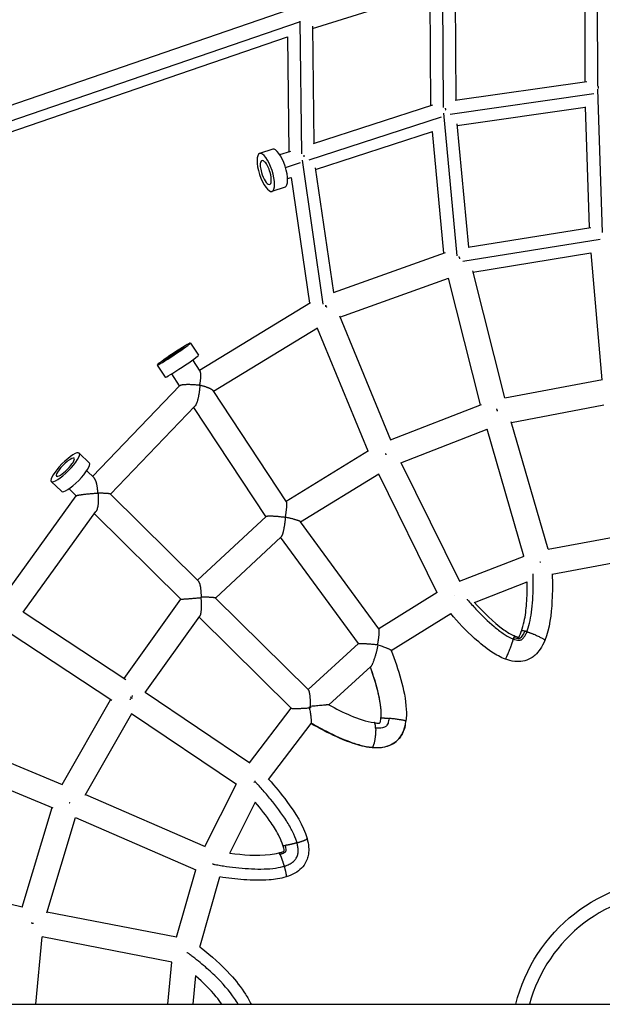
# Model space of a CAD drawing. Units: millimetres. Extents: x -5659 to 8475, y -6662 to 7930.
# Drawn here: x -1960 to -1521, y 30 to 773 of the extents above; entities that cross this region are included whole.
import ezdxf

# ---------------------------------------------------------------- set-up
doc = ezdxf.new("R2010")
doc.units = ezdxf.units.MM
doc.header["$LTSCALE"] = 20
doc.layers.add('2d', color=230, linetype='Continuous')

msp = doc.modelspace()

# ---------------------------------------------------------------- linework, layer by layer
at = {"layer": '2d'}
for p, q in [((-1524.4, 826.46), (-1524.19, 722.67)), ((-1533.88, 812.65), (-1533.71, 725.76)), ((-1640.19, 706.47), (-1640.93, 808.84)), ((-1630.76, 711.99), (-1631.4, 799.92)), ((-1739.04, 766.02), (-1650.36, 793.76)), ((-1649.73, 707.94), (-1650.36, 793.99)), ((-2130.55, 651.9), (-1755.74, 780.58)), ((-2119.31, 643.86), (-1748.86, 771.04)), ((-1748.55, 771.48), (-1747.32, 671.54)), ((-1739.06, 767.66), (-1737.97, 679.24)), ((-2119.99, 635.43), (-1757.84, 759.77)), ((-1757.96, 759.73), (-1756.9, 673.08)), ((-1631.43, 711.9), (-1532.22, 725.97)), ((-1524.16, 720.26), (-1520.6, 612.22)), ((-1635.26, 701.52), (-1526.99, 716.88)), ((-1738.18, 679.17), (-1648.2, 708.44)), ((-1629.87, 692.93), (-1533.34, 706.62)), ((-1533.35, 706.99), (-1530.35, 615.81)), ((-1741.63, 666.99), (-1641.71, 699.5)), ((-1629.87, 594.68), (-1639.95, 702.19)), ((-1621.26, 601.09), (-1629.99, 694.19)), ((-1736.76, 659.65), (-1648.53, 688.35)), ((-1639.92, 596.55), (-1648.53, 688.38)), ((-1769.01, 674.92), (-1778.88, 671.71)), ((-1763.67, 670.88), (-1755.41, 673.57)), ((-1759.36, 661.22), (-1748.12, 664.88)), ((-1746.94, 666.78), (-1731.19, 558.21)), ((-1736.96, 661.01), (-1723.29, 566.81)), ((-1757.79, 652.81), (-1755.09, 653.69)), ((-1755.09, 653.69), (-1741.33, 558.81)), ((-1759.73, 646.4), (-1769.6, 643.18)), ((-1621.56, 601.04), (-1529.22, 616)), ((-1625.59, 590.51), (-1522.19, 607.26)), ((-1723.3, 566.8), (-1638.73, 596.97)), ((-1618.03, 582.36), (-1529.18, 596.76)), ((-1529.18, 596.86), (-1521.01, 501.15)), ((-1594.07, 487.38), (-1618.24, 583.19)), ((-1718.44, 548.37), (-1636.41, 577.63)), ((-1612.36, 482.2), (-1636.43, 577.62)), ((-1824.21, 508.32), (-1740.46, 559.34)), ((-1718.78, 549.2), (-1680.18, 455.81)), ((-1813.73, 492.45), (-1735.22, 540.28)), ((-1735.57, 540.07), (-1697.29, 447.47)), ((-1831.1, 528.71), (-1825.04, 519.54)), ((-1823.8, 507.69), (-1829.35, 516.08)), ((-1856.13, 512.17), (-1850.07, 503.01)), ((-1839.21, 496.54), (-1845.2, 505.61)), ((-1594.13, 487.37), (-1520.36, 501.27)), ((-1904.84, 428.2), (-1838.98, 496.77)), ((-1758.69, 409.15), (-1814.04, 492.91)), ((-1891.33, 414.84), (-1827.63, 481.16)), ((-1774.11, 398.02), (-1828.47, 480.29)), ((-1680.19, 455.85), (-1611.68, 482.47)), ((-1589.07, 468.99), (-1519.29, 482.14)), ((-1561.45, 373.28), (-1589.16, 469.29)), ((-1672.31, 438.53), (-1607.28, 463.79)), ((-1579.72, 368.06), (-1607.34, 463.77)), ((-1907.25, 438.32), (-1914.86, 445.84)), ((-1758.91, 409.47), (-1696.87, 447.73)), ((-1672.46, 438.83), (-1628.16, 349.18)), ((-1909.18, 432.49), (-1903.72, 427.09)), ((-1928.35, 416.99), (-1935.95, 424.51)), ((-1748.01, 393.87), (-1689.06, 430.22)), ((-1689.32, 430.06), (-1645.19, 340.74)), ((-1922.54, 418.98), (-1917.13, 413.63)), ((-1972.86, 336.41), (-1917.1, 413.67)), ((-1891.39, 414.9), (-1824.98, 349.23)), ((-1957.07, 325.82), (-1902.29, 401.73)), ((-1903.46, 400.11), (-1838.26, 335.64)), ((-1825.63, 349.88), (-1774.01, 398.1)), ((-1688.95, 313.37), (-1748.12, 394.03)), ((-1812.11, 336.51), (-1762.68, 382.69)), ((-1704.26, 302.12), (-1763.09, 382.31)), ((-1561.46, 373.28), (-1509.62, 383.03)), ((-1628.19, 349.22), (-1579.49, 368.15)), ((-1558.29, 354.55), (-1505.88, 364.4)), ((-1616.94, 333.21), (-1577.16, 348.67)), ((-1881.01, 275.82), (-1838.26, 335.64)), ((-1812.14, 336.54), (-1742.02, 267.2)), ((-1689.08, 313.55), (-1645.06, 340.82)), ((-1879.7, 274.95), (-1957.06, 325.84)), ((-1865.22, 265.23), (-1824.08, 322.81)), ((-1824.57, 322.11), (-1755.16, 253.48)), ((-1679.75, 296.98), (-1634.79, 324.84)), ((-1890.33, 259.21), (-1967.83, 310.18)), ((-1742.33, 267.5), (-1704.23, 302.15)), ((-1726.68, 256.05), (-1695.02, 284.84)), ((-1786.21, 211.88), (-1865.2, 265.27)), ((-1927.69, 195.93), (-1891.27, 259.82)), ((-1786.59, 212.14), (-1755.2, 253.52)), ((-1910.42, 187.86), (-1875.33, 249.42)), ((-1796.38, 195.82), (-1875.42, 249.25)), ((-1772.11, 199.8), (-1740.12, 241.96)), ((-2018.06, 233.43), (-1927.66, 195.92)), ((-2026.41, 216.33), (-1934.81, 178.31)), ((-1820.12, 149.26), (-1796.69, 196.03)), ((-1910.1, 188.43), (-1819.96, 149.19)), ((-1957.93, 103.52), (-1935.18, 178.46)), ((-1801.46, 144.09), (-1782.1, 182.73)), ((-1939.39, 99.19), (-1917.58, 171.03)), ((-1917.6, 170.97), (-1826.87, 131.48)), ((-1957.93, 103.52), (-2055.39, 126.42)), ((-1841.66, 80.71), (-1827.09, 131.57)), ((-1824.01, 73.33), (-1808.86, 126.2)), ((-1841.61, 80.7), (-1939.28, 99.56)), ((-1947.7, 30.15), (-1942.94, 81.04)), ((-1845.08, 62.02), (-1942.95, 80.92)), ((-1848.16, 30.15), (-1845.18, 62.04)), ((-1829.07, 30.15), (-1827.05, 51.81)), ((-2764.5, 30.15), (-391.23, 30.15))]:
    msp.add_line(p, q, dxfattribs=at)
at = {"layer": '2d', "extrusion": (0, 0, -1)}
msp.add_arc((1464.5, 0), 125, 13.95738, 166.04262, dxfattribs=at)
at = {"layer": '2d'}
msp.add_arc((-1464.5, 0), 115, 15.19909, 164.80091, dxfattribs=at)
for centre, major_axis, ratio, start_param, end_param in [((-1764.37, 660.66), (-4.64, 14.26), 0.329692, 3.141593, 6.283185), ((-1774.24, 657.45), (-2.94, 9.03), 0.329692, 4.605547, 7.74714), ((-1774.24, 657.45), (-2.94, 9.03), 0.329692, 1.463955, 4.605547), ((-1837.56, 511.27), (12.51, 8.27), 0.04409, 3.141593, 6.283185), ((-1925.4, 435.17), (6.68, 6.76), 0.234935, 0, 3.141593), ((-1925.4, 435.17), (6.68, 6.76), 0.234935, 3.141593, 6.283185), ((-1917.8, 427.66), (10.55, 10.67), 0.234935, 3.141593, 6.283185)]:
    msp.add_ellipse(centre, major_axis=major_axis, ratio=ratio, start_param=start_param, end_param=end_param, dxfattribs=at)
at = {"layer": '2d', "extrusion": (0, 0, -1)}
for centre, major_axis, ratio in [((-1774.24, 657.45), (-4.64, 14.26), 0.329692), ((-1843.61, 520.44), (12.51, 8.27), 0.04409), ((-1925.4, 435.17), (10.55, 10.67), 0.234935)]:
    msp.add_ellipse(centre, major_axis=major_axis, ratio=ratio, dxfattribs=at)
for start_param, end_param in [(3.141593, 6.283185), (0, 3.141593)]:
    msp.add_ellipse((-1843.61, 520.44), major_axis=(7.93, 5.24), ratio=0.04409, start_param=start_param, end_param=end_param, dxfattribs=at)
at = {"layer": '2d'}
for points, weights in [([(-1523.81, 722.4), (-1523.75, 721.9), (-1523.69, 721.38), (-1523.64, 720.85)], [0.662399264593, 0.686159319067, 0.712577299817, 0.741653206845]), ([(-1639.07, 705.82), (-1639, 705.61), (-1638.92, 705.4), (-1638.85, 705.2)], [0.671477255257, 0.68129328626, 0.691555295661, 0.702263283461]), ([(-1638.79, 705.15), (-1638.82, 705.15), (-1638.85, 705.15), (-1638.88, 705.15)], [0.872703074583, 0.875295595866, 0.877901686759, 0.880521347262]), ([(-1638.82, 705.11), (-1638.73, 704.84), (-1638.64, 704.57), (-1638.55, 704.29)], [0.706756050405, 0.721176506109, 0.736387373226, 0.752388651756]), ([(-1746.04, 670.04), (-1745.67, 670.05), (-1745.3, 670.04), (-1744.92, 670.03)], [0.88334718463, 0.853989592958, 0.826329738602, 0.800367621562]), ([(-1628.7, 594.03), (-1628.63, 593.83), (-1628.56, 593.63), (-1628.49, 593.43)], [0.874339869185, 0.878395595876, 0.882825218471, 0.887628736971]), ([(-1628.26, 593.26), (-1628.38, 593.25), (-1628.5, 593.24), (-1628.63, 593.22)], [0.947624229227, 0.951391310216, 0.95529194169, 0.959326123651]), ([(-1628.38, 593.09), (-1628.29, 592.82), (-1628.2, 592.54), (-1628.12, 592.27)], [0.896173043343, 0.903371398125, 0.911278553553, 0.919894509628]), ([(-1729.28, 557.38), (-1729.24, 557.31), (-1729.2, 557.23), (-1729.15, 557.16)], [0.524869988768, 0.524261883621, 0.523688489697, 0.523149806996]), ([(-1729.4, 556.63), (-1729.12, 556.69), (-1728.84, 556.74), (-1728.57, 556.79)], [0.946154373829, 0.937726040781, 0.930012330588, 0.92301324325]), ([(-1728.73, 556.39), (-1728.66, 556.24), (-1728.58, 556.09), (-1728.5, 555.94)], [0.518964614004, 0.518382078913, 0.517921631003, 0.517583270274]), ([(-1824, 497.07), (-1823.01, 502.39), (-1822.94, 506.39), (-1823.8, 507.69)], [1, 0.884420637067, 0.884420637067, 1]), ([(-1838.98, 496.77), (-1837.87, 497.93), (-1831.44, 498.06), (-1824, 497.07)], [1, 0.776589858077, 0.776589858077, 1]), ([(-1823.93, 496.99), (-1824.43, 489.28), (-1825.91, 482.95), (-1827.63, 481.16)], [1, 0.833742718986, 0.833742718986, 1]), ([(-1824, 497.07), (-1823.97, 497.04), (-1823.95, 497.02), (-1823.93, 496.99)], [1, 0.999989790892, 0.999989790892, 1]), ([(-1814.04, 492.91), (-1814.78, 494.04), (-1818.51, 495.58), (-1823.93, 496.99)], [1, 0.884567303276, 0.884567303276, 1]), ([(-1599.74, 478.44), (-1599.92, 478.4), (-1600.1, 478.36), (-1600.28, 478.31)], [0.506329634216, 0.505347386237, 0.504514437694, 0.503830788585]), ([(-1600.23, 479.1), (-1600.19, 478.96), (-1600.14, 478.81), (-1600.09, 478.67)], [0.515950075109, 0.514906495845, 0.513964050987, 0.513122740534]), ([(-1599.92, 478.14), (-1599.86, 477.93), (-1599.79, 477.71), (-1599.73, 477.49)], [0.510489037907, 0.50962096896, 0.508968998621, 0.508533126889]), ([(-1683.93, 445.6), (-1683.91, 445.55), (-1683.88, 445.5), (-1683.85, 445.45)], [0.512375049376, 0.512195746034, 0.512030420995, 0.51187907426]), ([(-1683.97, 445.07), (-1683.81, 445.14), (-1683.64, 445.21), (-1683.48, 445.28)], [0.506498280386, 0.507496708148, 0.508638728285, 0.509924340797]), ([(-1683.6, 444.96), (-1683.55, 444.87), (-1683.51, 444.77), (-1683.46, 444.68)], [0.510856430439, 0.510743899675, 0.510677392471, 0.510656908828]), ([(-1900.84, 415.71), (-1901.04, 421.22), (-1902.13, 425.51), (-1903.72, 427.09)], [1, 0.883213707906, 0.883213707906, 1]), ([(-1917.1, 413.67), (-1916.69, 414.25), (-1909.34, 415.17), (-1900.84, 415.71)], [1, 0.738137126983, 0.738137126983, 1]), ([(-1900.71, 415.57), (-1900.1, 409.24), (-1900.71, 403.92), (-1902.29, 401.73)], [1, 0.867257905825, 0.867257905825, 1]), ([(-1900.84, 415.71), (-1900.8, 415.66), (-1900.75, 415.61), (-1900.71, 415.57)], [1, 0.999963128264, 0.999963128264, 1]), ([(-1891.39, 414.9), (-1891.77, 415.27), (-1895.28, 415.53), (-1900.71, 415.57)], [1, 0.883191306954, 0.883191306954, 1]), ([(-1759.55, 397.53), (-1758.32, 403.58), (-1757.99, 408.08), (-1758.69, 409.15)], [1, 0.860405368144, 0.860405368144, 1]), ([(-1774.01, 398.1), (-1773.3, 398.78), (-1767.17, 398.52), (-1759.59, 397.5)], [1, 0.784762309056, 0.784762309056, 1]), ([(-1759.51, 397.41), (-1760.14, 389.81), (-1761.41, 383.87), (-1762.68, 382.69)], [1, 0.826771483403, 0.826771483403, 1]), ([(-1759.6, 397.42), (-1759.56, 397.45), (-1759.52, 397.48), (-1759.48, 397.51)], [1, 0.999975836973, 0.999975836973, 1]), ([(-1759.59, 397.5), (-1759.6, 397.47), (-1759.6, 397.44), (-1759.6, 397.42)], [1, 0.99999740205, 0.99999740205, 1]), ([(-1759.6, 397.42), (-1759.57, 397.41), (-1759.54, 397.41), (-1759.51, 397.41)], [1, 0.999995704484, 0.999995704484, 1]), ([(-1759.59, 397.5), (-1759.59, 397.51), (-1759.59, 397.52), (-1759.59, 397.54)], [1, 0.999999408531, 0.999999408531, 1]), ([(-1759.59, 397.54), (-1759.58, 397.53), (-1759.56, 397.53), (-1759.55, 397.53)], [1, 0.99999926094, 0.99999926094, 1]), ([(-1759.59, 397.54), (-1759.58, 397.52), (-1759.57, 397.51), (-1759.56, 397.49)], [1, 0.999997347156, 0.999997347156, 1]), ([(-1759.56, 397.49), (-1759.57, 397.49), (-1759.58, 397.5), (-1759.59, 397.5)], [1, 0.99999926094, 0.99999926094, 1]), ([(-1759.55, 397.53), (-1759.55, 397.52), (-1759.56, 397.5), (-1759.56, 397.49)], [1, 0.999999408531, 0.999999408531, 1]), ([(-1759.48, 397.51), (-1759.5, 397.51), (-1759.53, 397.52), (-1759.55, 397.53)], [1, 0.999997194267, 0.999997194267, 1]), ([(-1759.51, 397.43), (-1759.5, 397.43), (-1759.5, 397.43), (-1759.49, 397.43)], [1, 0.999999786413, 0.999999786413, 1]), ([(-1759.51, 397.43), (-1759.51, 397.42), (-1759.5, 397.41), (-1759.49, 397.41)], [1, 0.999999148542, 0.999999148542, 1]), ([(-1759.51, 397.41), (-1759.51, 397.41), (-1759.51, 397.42), (-1759.51, 397.43)], [1, 0.999999787857, 0.999999787857, 1]), ([(-1759.49, 397.41), (-1759.5, 397.41), (-1759.51, 397.41), (-1759.51, 397.41)], [1, 0.999999786413, 0.999999786413, 1]), ([(-1759.49, 397.43), (-1759.49, 397.45), (-1759.48, 397.48), (-1759.48, 397.51)], [1, 0.999996312466, 0.999996312466, 1]), ([(-1748.12, 394.03), (-1748.66, 394.76), (-1753.07, 396.08), (-1759.49, 397.43)], [1, 0.859662592826, 0.859662592826, 1]), ([(-1759.49, 397.43), (-1759.49, 397.42), (-1759.49, 397.41), (-1759.49, 397.41)], [1, 0.999999787857, 0.999999787857, 1]), ([(-1567.54, 363.82), (-1567.48, 363.62), (-1567.41, 363.41), (-1567.35, 363.2)], [0.507156039033, 0.506411209853, 0.505861845941, 0.505507947295]), ([(-1822.79, 337.27), (-1822.78, 343.27), (-1823.62, 347.89), (-1824.98, 349.23)], [1, 0.863818000346, 0.863818000346, 1]), ([(-1838.26, 335.64), (-1838.19, 335.58), (-1831.53, 336.1), (-1823.19, 336.83)], [1, 0.753858956337, 0.753858956337, 1]), ([(-1823.19, 336.83), (-1822.6, 329.86), (-1822.95, 324.38), (-1824.08, 322.81)], [1, 0.853424207357, 0.853424207357, 1]), ([(-1822.79, 337.27), (-1822.92, 337.12), (-1823.06, 336.98), (-1823.19, 336.83)], [1, 0.999659132131, 0.999659132131, 1]), ([(-1812.14, 336.54), (-1812.44, 336.84), (-1816.55, 337.12), (-1822.79, 337.27)], [1, 0.863818000346, 0.863818000346, 1]), ([(-1689.88, 301.35), (-1688.69, 307.76), (-1688.32, 312.51), (-1688.95, 313.37)], [1, 0.843703683423, 0.843703683423, 1]), ([(-1593.59, 290.4), (-1592.97, 290.16), (-1589.27, 299.86), (-1587.51, 305.57)], [0.590283457985, 0.388450599211, 0.525022779882, 1]), ([(-1587.51, 305.57), (-1587.36, 306.04), (-1587.24, 306.48), (-1587.14, 306.86)], [1, 0.92995865408, 0.867275993367, 0.811952017861]), ([(-1577.37, 311.09), (-1577.94, 311.25), (-1578.49, 311.4), (-1578.99, 311.52)], [1, 0.92995865408, 0.867275993367, 0.811952017861]), ([(-1577.37, 311.09), (-1571.52, 309.35), (-1563.44, 305.74), (-1563.99, 304.39)], [1, 0.562225222715, 0.411920578871, 0.549086068466]), ([(-1704.23, 302.15), (-1703.82, 302.53), (-1697.73, 302.19), (-1689.88, 301.35)], [1, 0.785758071762, 0.785758071762, 1]), ([(-1689.88, 301.35), (-1689.85, 301.31), (-1689.82, 301.27), (-1689.8, 301.23)], [1, 0.999979035002, 0.999979035002, 1]), ([(-1689.8, 301.23), (-1689.8, 301.22), (-1689.8, 301.22), (-1689.8, 301.22)], [1, 0.999999944095, 0.999999944095, 1]), ([(-1689.78, 301.22), (-1689.79, 301.23), (-1689.79, 301.23), (-1689.8, 301.23)], [1, 0.999999913543, 0.999999913543, 1]), ([(-1689.78, 301.21), (-1689.75, 301.16), (-1689.71, 301.11), (-1689.67, 301.06)], [1, 0.999966816941, 0.999966816941, 1]), ([(-1876.59, 259.9), (-1876.4, 260.15), (-1876.22, 260.41), (-1876.04, 260.67)], [0.503659684261, 0.502455990809, 0.501677897748, 0.501325405076]), ([(-1876.31, 261.94), (-1875.82, 261.61), (-1875.34, 261.3), (-1874.89, 260.99)], [0.50970477687, 0.513971572761, 0.519857916321, 0.527363807552]), ([(-1875.06, 262.19), (-1874.91, 262.45), (-1874.76, 262.71), (-1874.62, 262.97)], [0.50389290379, 0.505097940654, 0.506693827178, 0.508680563361]), ([(-1740.53, 254.76), (-1740.42, 261.3), (-1741.01, 266.2), (-1742.02, 267.2)], [1, 0.845279694689, 0.845279694689, 1]), ([(-1755.16, 253.48), (-1754.71, 253.02), (-1748.91, 253.12), (-1741.34, 253.71)], [1, 0.795159974906, 0.795159974906, 1]), ([(-1741.34, 253.71), (-1741.36, 253.99), (-1741.38, 254.28), (-1741.4, 254.57)], [1, 0.999695752908, 0.999695752908, 1]), ([(-1741.4, 254.57), (-1741.16, 254.56), (-1740.92, 254.56), (-1740.68, 254.55)], [1, 0.999771828184, 0.999771828184, 1]), ([(-1741.4, 254.57), (-1741.14, 254.33), (-1740.88, 254.08), (-1740.62, 253.84)], [1, 0.998936342095, 0.998936342095, 1]), ([(-1687.42, 245.97), (-1687.37, 246.18), (-1685.51, 246.17), (-1681.32, 245.76)], [1, 0.73002719192, 0.569382359494, 0.518065502722]), ([(-1687.42, 245.96), (-1687.42, 245.97), (-1687.42, 245.97), (-1687.42, 245.97)], [0.9896615197, 0.993089679186, 0.996535839286, 1]), ([(-1668.56, 243.68), (-1668.51, 244.05), (-1673.47, 244.99), (-1681.32, 245.76)], [0.992730288996, 0.601345203663, 0.443123608239, 0.518065502722]), ([(-1691.43, 238.48), (-1691.14, 231.48), (-1692.6, 225.3), (-1693.93, 223.93)], [0.518065502722, 0.442661308987, 0.603306141413, 1]), ([(-1691.43, 238.48), (-1691.54, 241.26), (-1691.99, 242.55), (-1692.55, 242.6)], [0.518065502722, 0.555614557191, 0.65169774907, 0.806315078359]), ([(-1668.56, 243.68), (-1668.56, 243.68), (-1668.56, 243.68), (-1668.56, 243.68)], [1, 0.997567890262, 0.995144653261, 0.992730288996]), ([(-1693.93, 223.93), (-1694.09, 223.76), (-1694.25, 223.68), (-1694.4, 223.69)], [1, 0.927572239636, 0.863013149979, 0.806322731029]), ([(-1922.38, 182.22), (-1922.22, 182.16), (-1922.06, 182.09), (-1921.9, 182.03)], [0.511076494947, 0.511985555244, 0.513032006136, 0.514215847623]), ([(-1761.42, 150.06), (-1761.37, 149.86), (-1760.78, 149.82), (-1759.73, 149.94)], [0.502490205862, 0.495462067391, 0.503310629814, 0.526035893134]), ([(-1750.71, 151.95), (-1753.84, 151.04), (-1757.39, 150.19), (-1759.73, 149.94)], [1, 0.742730810846, 0.584742775224, 0.526035893134]), ([(-1750.71, 151.95), (-1746.65, 153.13), (-1742.94, 154.5), (-1743.1, 155.08)], [1, 0.690181545403, 0.52434430302, 0.502488272849]), ([(-1763.52, 142.99), (-1763.99, 143.95), (-1764.33, 144.44), (-1764.52, 144.38)], [0.526035893134, 0.503198203703, 0.495384774892, 0.5025956067]), ([(-1763.52, 142.99), (-1762.5, 140.86), (-1761.32, 137.4), (-1760.41, 134.28)], [0.526035893134, 0.584742775224, 0.742730810846, 1]), ([(-1760.41, 134.28), (-1759.24, 130.23), (-1758.41, 126.38), (-1758.97, 126.21)], [1, 0.690675767757, 0.524873756493, 0.502593966208]), ([(-1951.11, 91.61), (-1950.55, 91.5), (-1950, 91.4), (-1949.46, 91.3)], [0.503181040574, 0.503865668775, 0.505875733637, 0.509211235162]), ([(-1833.83, 69.29), (-1833.62, 69.25), (-1833.41, 69.21), (-1833.2, 69.18)], [0.503012287192, 0.503703774919, 0.504589083422, 0.505668212698])]:
    msp.add_rational_spline(points, weights, degree=3, dxfattribs=at)
for points, knots in [([(-1577.37, 311.09), (-1576.63, 312.9), (-1575.96, 315.08), (-1574.78, 320.07), (-1574.28, 322.9), (-1573.1, 331.89), (-1572.75, 338.51), (-1572.65, 348.16), (-1572.68, 351.33), (-1572.78, 354.53), (-1572.79, 354.71), (-1572.79, 354.89)], [0.6264973, 0.6264973, 0.6264973, 0.6264973, 0.6860121, 0.6860121, 0.7488096, 0.7488096, 0.8744048, 0.8744048, 0.9372024, 0.9372024, 0.9409179, 0.9409179, 0.9409179, 0.9409179]), ([(-1558.3, 354.67), (-1558.07, 347.9), (-1558.09, 341.12), (-1559.04, 324.22), (-1560.14, 313.79), (-1563.99, 304.39)], [0.93795, 0.93795, 0.93795, 0.93795, 2.980886, 2.980886, 6.050548, 6.050548, 6.050548, 6.050548]), ([(-1581.58, 311.58), (-1580.63, 313.91), (-1579.97, 316.39), (-1578.51, 323.29), (-1577.98, 327.82), (-1577.24, 337.77), (-1577.09, 343.22), (-1577.15, 348.68)], [0, 0, 0, 0, 0.770687, 0.770687, 2.143291, 2.143291, 3.789361, 3.789361, 3.789361, 3.789361]), ([(-1622.49, 335.57), (-1622.36, 335.43), (-1622.24, 335.28), (-1620.14, 332.87), (-1618.03, 330.52), (-1611.46, 323.52), (-1606.73, 318.91), (-1599.82, 313.1), (-1597.54, 311.35), (-1593.2, 308.39), (-1591.14, 307.18), (-1588.67, 306.03), (-1588.07, 305.78), (-1587.51, 305.57)], [0.0582856, 0.0582856, 0.0582856, 0.0582856, 0.0622024, 0.0622024, 0.1244048, 0.1244048, 0.2488096, 0.2488096, 0.3110121, 0.3110121, 0.3732145, 0.3732145, 0.3940804, 0.3940804, 0.3940804, 0.3940804]), ([(-1617.11, 333.39), (-1610.25, 325.78), (-1603.05, 318.43), (-1592.28, 310.86), (-1589.71, 309.24), (-1586.93, 308.19)], [1.17834, 1.17834, 1.17834, 1.17834, 4.234686, 4.234686, 5.128947, 5.128947, 5.128947, 5.128947]), ([(-1593.59, 290.4), (-1597.22, 291.75), (-1600.64, 293.68), (-1608.47, 298.87), (-1612.75, 302.4), (-1623.24, 311.92), (-1629.2, 318.24), (-1634.86, 324.79)], [0, 0, 0, 0, 1.162894, 1.162894, 2.817155, 2.817155, 5.41382, 5.41382, 5.41382, 5.41382]), ([(-1587.51, 305.57), (-1587.23, 305.47), (-1586.96, 305.37), (-1585.91, 305.03), (-1585.2, 304.86), (-1583.96, 304.68), (-1583.44, 304.66), (-1582.6, 304.73), (-1582.27, 304.81), (-1581.71, 305.02), (-1581.41, 305.17), (-1580.74, 305.68), (-1580.36, 306.03), (-1579.56, 306.98), (-1579.14, 307.58), (-1578.31, 309.02), (-1577.89, 309.85), (-1577.46, 310.89), (-1577.42, 310.99), (-1577.37, 311.09)], [0.3940804, 0.3940804, 0.3940804, 0.3940804, 0.4043157, 0.4043157, 0.4354169, 0.4354169, 0.4665181, 0.4665181, 0.4976193, 0.4976193, 0.5290181, 0.5290181, 0.5604169, 0.5604169, 0.5918157, 0.5918157, 0.6232145, 0.6232145, 0.6264973, 0.6264973, 0.6264973, 0.6264973]), ([(-1587.14, 306.86), (-1586.41, 306.59), (-1585.76, 306.4), (-1584.63, 306.14), (-1584.16, 306.09), (-1583.42, 306.06), (-1583.16, 306.09), (-1582.79, 306.17), (-1582.69, 306.2), (-1582.39, 306.36), (-1582.19, 306.49), (-1581.69, 306.93), (-1581.39, 307.24), (-1580.42, 308.53), (-1579.68, 309.84), (-1578.99, 311.52)], [0, 0, 0, 0, 0.125, 0.125, 0.25, 0.25, 0.375, 0.375, 0.5, 0.5, 0.625, 0.625, 0.75, 0.75, 1, 1, 1, 1]), ([(-1586.93, 308.19), (-1586.89, 308.18), (-1586.89, 308.09), (-1586.93, 307.69), (-1587.02, 307.3), (-1587.14, 306.86)], [0.5998434, 0.5998434, 0.5998434, 0.5998434, 0.75, 0.75, 1, 1, 1, 1]), ([(-1586.92, 308.19), (-1586.02, 307.69), (-1585.07, 307.22), (-1583.99, 306.97), (-1583.92, 306.96), (-1583.79, 306.93), (-1583.73, 306.93), (-1583.66, 306.92), (-1583.65, 306.92), (-1583.63, 306.91), (-1583.62, 306.91), (-1583.61, 306.91), (-1583.61, 306.91), (-1583.61, 306.91), (-1583.6, 306.91), (-1583.6, 306.91), (-1583.6, 306.91), (-1583.6, 306.91), (-1583.6, 306.91), (-1583.6, 306.91), (-1583.59, 306.91), (-1583.58, 306.91), (-1583.58, 306.91), (-1583.57, 306.91), (-1583.57, 306.91), (-1583.56, 306.91), (-1583.56, 306.91), (-1583.55, 306.91), (-1583.55, 306.91), (-1583.54, 306.91), (-1583.54, 306.91), (-1583.53, 306.91), (-1583.53, 306.91), (-1583.53, 306.91)], [0.0006267, 0.0006267, 0.0006267, 0.0006267, 0.3120068, 0.3120068, 0.3348437, 0.3348437, 0.3520172, 0.3520172, 0.3558995, 0.3558995, 0.3578395, 0.3578395, 0.3588091, 0.3588091, 0.3592938, 0.3592938, 0.359415, 0.359415, 0.3594453, 0.3594453, 0.3613932, 0.3613932, 0.3623673, 0.3623673, 0.3633494, 0.3633494, 0.3643377, 0.3643377, 0.3653177, 0.3653177, 0.3693212, 0.3693212, 0.3828931, 0.3828931, 0.3828931, 0.3828931]), ([(-1583.54, 306.91), (-1583.54, 306.91), (-1583.53, 306.92), (-1583.49, 306.96), (-1583.47, 306.98), (-1583.41, 307.05), (-1583.36, 307.12), (-1583.26, 307.25), (-1583.21, 307.33), (-1583.05, 307.58), (-1582.96, 307.75), (-1582.69, 308.28), (-1582.53, 308.65), (-1582.07, 309.84), (-1581.81, 310.69), (-1581.59, 311.56)], [0.4909309, 0.4909309, 0.4909309, 0.4909309, 0.5134639, 0.5134639, 0.5346419, 0.5346419, 0.566161, 0.566161, 0.6008463, 0.6008463, 0.6671728, 0.6671728, 0.7920049, 0.7920049, 1.0647041, 1.0647041, 1.0647041, 1.0647041]), ([(-1578.99, 311.52), (-1579.58, 311.65), (-1580.15, 311.76), (-1581.08, 311.82), (-1581.44, 311.78), (-1581.57, 311.61), (-1581.58, 311.58), (-1581.59, 311.56)], [0, 0, 0, 0, 0.25, 0.25, 0.5, 0.5, 0.5341143, 0.5341143, 0.5341143, 0.5341143]), ([(-1689.67, 301.06), (-1690.02, 299.46), (-1690.4, 297.86), (-1691.02, 295.49), (-1691.23, 294.7), (-1691.67, 293.16), (-1691.9, 292.4), (-1692.24, 291.29), (-1692.36, 290.92), (-1692.6, 290.2), (-1692.73, 289.84), (-1693.09, 288.78), (-1693.34, 288.12), (-1693.72, 287.19), (-1693.85, 286.89), (-1694.1, 286.34), (-1694.22, 286.08), (-1694.47, 285.62), (-1694.59, 285.41), (-1694.82, 285.07), (-1694.92, 284.94), (-1695.02, 284.84)], [0.00010446, 0.00010446, 0.00010446, 0.00010446, 0.00504398, 0.00504398, 0.00751375, 0.00751375, 0.00998351, 0.00998351, 0.01121839, 0.01121839, 0.01245327, 0.01245327, 0.01492303, 0.01492303, 0.01615792, 0.01615792, 0.0173928, 0.0173928, 0.01862768, 0.01862768, 0.01986256, 0.01986256, 0.01986256, 0.01986256]), ([(-1679.77, 297.04), (-1679.78, 297.07), (-1679.81, 297.1), (-1679.9, 297.18), (-1679.96, 297.23), (-1680.13, 297.34), (-1680.23, 297.4), (-1680.47, 297.53), (-1680.6, 297.6), (-1681.04, 297.82), (-1681.39, 297.98), (-1681.97, 298.24), (-1682.18, 298.32), (-1682.61, 298.5), (-1682.84, 298.6), (-1683.53, 298.87), (-1684.02, 299.06), (-1685.06, 299.46), (-1685.61, 299.66), (-1687.28, 300.26), (-1688.45, 300.66), (-1689.67, 301.06)], [0.01914038, 0.01914038, 0.01914038, 0.01914038, 0.02000271, 0.02000271, 0.02098249, 0.02098249, 0.02196226, 0.02196226, 0.02294204, 0.02294204, 0.02490159, 0.02490159, 0.02588136, 0.02588136, 0.02686113, 0.02686113, 0.02882068, 0.02882068, 0.03078023, 0.03078023, 0.03469933, 0.03469933, 0.03469933, 0.03469933]), ([(-1679.77, 297.04), (-1674.28, 282.77), (-1669.28, 267.85), (-1668.18, 249.62), (-1668.2, 246.63), (-1668.56, 243.68)], [0, 0, 0, 0, 4.59052, 4.59052, 5.480685, 5.480685, 5.480685, 5.480685]), ([(-1563.99, 304.39), (-1564.92, 302.12), (-1566.05, 299.9), (-1568.51, 296.28), (-1569.77, 294.8), (-1572.18, 292.63), (-1573.25, 291.83), (-1576.27, 290.04), (-1578.4, 289.24), (-1582.55, 288.5), (-1584.59, 288.46), (-1588.98, 288.93), (-1591.34, 289.56), (-1593.59, 290.4)], [0, 0, 0, 0, 0.741434, 0.741434, 1.320182, 1.320182, 1.716723, 1.716723, 2.37935, 2.37935, 2.982019, 2.982019, 3.704106, 3.704106, 3.704106, 3.704106]), ([(-1687.42, 245.97), (-1687.37, 246.39), (-1687.33, 246.85), (-1687.2, 249.16), (-1687.27, 251.41), (-1687.81, 256.43), (-1688.26, 259.21), (-1690.09, 267.94), (-1691.92, 274.29), (-1694.42, 281.77), (-1694.9, 283.16), (-1695.39, 284.51)], [0.6034509, 0.6034509, 0.6034509, 0.6034509, 0.6206437, 0.6206437, 0.6838697, 0.6838697, 0.7470958, 0.7470958, 0.8735479, 0.8735479, 0.9025067, 0.9025067, 0.9025067, 0.9025067]), ([(-1687.42, 245.97), (-1687.19, 247.85), (-1687.22, 249.77), (-1687.55, 254.79), (-1688.03, 257.89), (-1690.11, 268.39), (-1692.31, 275.68), (-1694.99, 283.39), (-1695.19, 283.95), (-1695.39, 284.51)], [0.00064, 0.00064, 0.00064, 0.00064, 0.571131, 0.571131, 1.509341, 1.509341, 3.782196, 3.782196, 3.960364, 3.960364, 3.960364, 3.960364]), ([(-1741.34, 253.7), (-1741.13, 252.51), (-1740.93, 251.34), (-1740.66, 249.62), (-1740.58, 249.06), (-1740.43, 247.97), (-1740.35, 247.44), (-1740.26, 246.68), (-1740.23, 246.43), (-1740.17, 245.94), (-1740.15, 245.69), (-1740.08, 245), (-1740.04, 244.56), (-1740, 243.96), (-1739.99, 243.77), (-1739.97, 243.41), (-1739.97, 243.24), (-1739.97, 242.77), (-1739.98, 242.51), (-1740.01, 242.32)], [-0.00001959, -0.00001959, -0.00001959, -0.00001959, 0.00363723, 0.00363723, 0.00546563, 0.00546563, 0.00729404, 0.00729404, 0.00820824, 0.00820824, 0.00912245, 0.00912245, 0.01095085, 0.01095085, 0.01186506, 0.01186506, 0.01277926, 0.01277926, 0.01460767, 0.01460767, 0.01460767, 0.01460767]), ([(-1726.69, 256.05), (-1726.69, 256.05), (-1726.7, 256.05), (-1726.73, 256.05), (-1726.75, 256.05), (-1726.87, 256.04), (-1726.98, 256.04), (-1727.27, 256.01), (-1727.44, 255.99), (-1727.83, 255.96), (-1728.05, 255.94), (-1728.52, 255.89), (-1728.78, 255.87), (-1729.31, 255.81), (-1729.6, 255.79), (-1730.48, 255.7), (-1731.1, 255.64), (-1732.09, 255.54), (-1732.43, 255.51), (-1733.12, 255.44), (-1733.46, 255.41), (-1734.52, 255.31), (-1735.24, 255.24), (-1737.43, 255.04), (-1738.95, 254.9), (-1740.53, 254.76)], [0.02178668, 0.02178668, 0.02178668, 0.02178668, 0.02221095, 0.02221095, 0.02281709, 0.02281709, 0.02402937, 0.02402937, 0.02524164, 0.02524164, 0.02645392, 0.02645392, 0.02766619, 0.02766619, 0.02887847, 0.02887847, 0.03130302, 0.03130302, 0.0325153, 0.0325153, 0.03372757, 0.03372757, 0.03615212, 0.03615212, 0.04100123, 0.04100123, 0.04100123, 0.04100123]), ([(-1726.69, 256.05), (-1721.35, 253.09), (-1715.9, 250.34), (-1704.59, 245.51), (-1698.6, 243.19), (-1692.55, 242.6)], [0, 0, 0, 0, 1.855294, 1.855294, 3.752047, 3.752047, 3.752047, 3.752047]), ([(-1681.32, 245.76), (-1681.49, 244.37), (-1681.77, 243.19), (-1682.34, 241.63), (-1682.6, 241.12), (-1683.13, 240.3), (-1683.4, 240), (-1683.97, 239.52), (-1684.3, 239.3), (-1685.18, 238.91), (-1685.71, 238.73), (-1687.65, 238.35), (-1689.38, 238.28), (-1691.42, 238.48), (-1691.42, 238.48), (-1691.43, 238.48)], [0, 0, 0, 0, 0.197499, 0.197499, 0.333209, 0.333209, 0.46892, 0.46892, 0.601513, 0.601513, 0.734107, 0.734107, 0.999295, 0.999295, 1, 1, 1, 1]), ([(-1688.26, 242.34), (-1688.19, 242.44), (-1688.11, 242.6), (-1688.01, 242.82), (-1687.98, 242.9), (-1687.85, 243.26), (-1687.77, 243.54), (-1687.55, 244.52), (-1687.47, 245.24), (-1687.43, 245.96)], [0.6952169, 0.6952169, 0.6952169, 0.6952169, 0.7389771, 0.7389771, 0.7681477, 0.7681477, 0.8558199, 0.8558199, 1.078949, 1.078949, 1.078949, 1.078949]), ([(-1694.4, 223.69), (-1699.17, 224.16), (-1703.85, 225.38), (-1715.08, 229.12), (-1721.55, 232.01), (-1732.03, 237.28), (-1736.15, 239.52), (-1740.19, 241.87)], [0, 0, 0, 0, 1.453614, 1.453614, 3.597207, 3.597207, 5.017478, 5.017478, 5.017478, 5.017478]), ([(-1740.01, 242.32), (-1739.8, 242.2), (-1739.59, 242.07), (-1736.67, 240.38), (-1733.8, 238.79), (-1724.9, 234.1), (-1718.6, 231.11), (-1709.23, 227.53), (-1706.12, 226.49), (-1699.97, 224.84), (-1696.95, 224.22), (-1693.93, 223.93)], [0.0570013, 0.0570013, 0.0570013, 0.0570013, 0.0617739, 0.0617739, 0.1235479, 0.1235479, 0.2470958, 0.2470958, 0.3088697, 0.3088697, 0.3704794, 0.3704794, 0.3704794, 0.3704794]), ([(-1669.14, 240.29), (-1669.49, 238.75), (-1669.96, 237.23), (-1671.14, 234.44), (-1671.84, 233.15), (-1674, 230.03), (-1675.73, 228.31), (-1679.36, 225.91), (-1681.23, 225.07), (-1685.23, 223.9), (-1687.41, 223.59), (-1691.18, 223.46), (-1692.8, 223.54), (-1694.4, 223.69)], [0, 0, 0, 0, 0.475162, 0.475162, 0.910519, 0.910519, 1.61771, 1.61771, 2.2224, 2.2224, 2.877827, 2.877827, 3.366684, 3.366684, 3.366684, 3.366684]), ([(-1693.93, 223.93), (-1693.92, 223.92), (-1693.92, 223.92), (-1690.88, 223.63), (-1687.86, 223.64), (-1683.26, 224.56), (-1681.72, 225.03), (-1678.69, 226.39), (-1677.2, 227.3), (-1674.46, 229.63), (-1673.29, 231), (-1671.41, 233.89), (-1670.68, 235.4), (-1669.72, 238.04), (-1669.39, 239.16), (-1669.14, 240.29)], [0.3704794, 0.3704794, 0.3704794, 0.3704794, 0.3706437, 0.3706437, 0.4324176, 0.4324176, 0.4633046, 0.4633046, 0.4941915, 0.4941915, 0.5258046, 0.5258046, 0.5574176, 0.5574176, 0.5804807, 0.5804807, 0.5804807, 0.5804807]), ([(-1692.51, 242.6), (-1691.62, 242.41), (-1690.72, 242.27), (-1689.65, 242.21), (-1689.41, 242.21), (-1689.01, 242.22), (-1688.85, 242.23), (-1688.61, 242.26), (-1688.54, 242.27), (-1688.42, 242.3), (-1688.36, 242.31), (-1688.25, 242.34), (-1688.22, 242.36), (-1688.22, 242.36)], [0, 0, 0, 0, 0.2931112, 0.2931112, 0.3849637, 0.3849637, 0.4597005, 0.4597005, 0.513305, 0.513305, 0.5565236, 0.5565236, 0.6086496, 0.6086496, 0.6086496, 0.6086496]), ([(-1750.71, 151.95), (-1750.78, 152.22), (-1750.86, 152.49), (-1751.67, 155.17), (-1752.73, 157.72), (-1755.35, 162.99), (-1756.92, 165.71), (-1762.14, 173.94), (-1766.32, 179.53), (-1772.71, 187.34), (-1774.86, 189.85), (-1778, 193.39), (-1779.03, 194.53), (-1780.55, 196.16), (-1781.29, 196.97), (-1782.02, 197.74), (-1782.34, 198.07), (-1782.41, 198.15), (-1782.49, 198.23)], [0.60901, 0.60901, 0.60901, 0.60901, 0.6162065, 0.6162065, 0.6801721, 0.6801721, 0.7441377, 0.7441377, 0.8720688, 0.8720688, 0.9360344, 0.9360344, 0.9680172, 0.9680172, 0.9840086, 0.9920043, 0.9920043, 0.9944283, 0.9944283, 0.9944283, 0.9944283]), ([(-1772.08, 199.84), (-1767.25, 194.46), (-1762.64, 188.89), (-1752.04, 174.55), (-1745.92, 165.37), (-1743.1, 155.08)], [0.917381, 0.917381, 0.917381, 0.917381, 3.103208, 3.103208, 6.312575, 6.312575, 6.312575, 6.312575]), ([(-1761.42, 150.06), (-1762.04, 152.33), (-1762.99, 154.51), (-1765.82, 160.21), (-1767.95, 163.63), (-1773.88, 172.38), (-1777.93, 177.56), (-1782.19, 182.55)], [0, 0, 0, 0, 0.713563, 0.713563, 1.930082, 1.930082, 3.9185, 3.9185, 3.9185, 3.9185]), ([(-1764.51, 144.38), (-1763.32, 144.58), (-1762.11, 144.84), (-1760.85, 145.41), (-1760.69, 145.49), (-1760.51, 145.6), (-1760.48, 145.62), (-1760.42, 145.65), (-1760.4, 145.67), (-1760.36, 145.69), (-1760.35, 145.7), (-1760.34, 145.71), (-1760.34, 145.72), (-1760.33, 145.72), (-1760.33, 145.72), (-1760.33, 145.72), (-1760.33, 145.72), (-1760.33, 145.72), (-1760.33, 145.72), (-1760.33, 145.73), (-1760.33, 145.73), (-1760.33, 145.73), (-1760.33, 145.73), (-1760.33, 145.73), (-1760.33, 145.73), (-1760.32, 145.73), (-1760.32, 145.73), (-1760.32, 145.75), (-1760.31, 145.76), (-1760.31, 145.8), (-1760.31, 145.82), (-1760.31, 145.87), (-1760.3, 145.9), (-1760.3, 146.05), (-1760.31, 146.17), (-1760.34, 146.5), (-1760.37, 146.72), (-1760.53, 147.52), (-1760.7, 148.09), (-1761.04, 149.12), (-1761.22, 149.58), (-1761.41, 150.03)], [0, 0, 0, 0, 0.3639748, 0.3639748, 0.4169861, 0.4169861, 0.4289981, 0.4289981, 0.4381682, 0.4381682, 0.4473928, 0.4473928, 0.4496593, 0.4496593, 0.4502279, 0.4502279, 0.4505132, 0.4505132, 0.4506554, 0.4506554, 0.4507979, 0.4507979, 0.4509404, 0.4509404, 0.4512276, 0.4512276, 0.4523866, 0.4523866, 0.4614752, 0.4614752, 0.4706596, 0.4706596, 0.4798139, 0.4798139, 0.5162074, 0.5162074, 0.5821533, 0.5821533, 0.7613849, 0.7613849, 0.9085972, 0.9085972, 0.9085972, 0.9085972]), ([(-1759.73, 149.94), (-1759.54, 149.27), (-1759.41, 148.66), (-1759.2, 147.41), (-1759.16, 146.82), (-1759.17, 145.92), (-1759.22, 145.62), (-1759.31, 145.25), (-1759.34, 145.19), (-1759.37, 145.14), (-1759.42, 145.06), (-1759.71, 144.78), (-1759.96, 144.57), (-1760.74, 144.1), (-1761.25, 143.83), (-1762.37, 143.37), (-1762.92, 143.18), (-1763.52, 142.99)], [0, 0, 0, 0, 0.105537, 0.105537, 0.241715, 0.241715, 0.377894, 0.377894, 0.514073, 0.514073, 0.644011, 0.644011, 0.77395, 0.77395, 0.903888, 0.903888, 1, 1, 1, 1]), ([(-1760.41, 134.28), (-1759.58, 134.53), (-1758.78, 134.81), (-1757.01, 135.54), (-1756.07, 136.01), (-1754.36, 137.06), (-1753.59, 137.65), (-1752.26, 138.94), (-1751.69, 139.64), (-1750.77, 141.22), (-1750.42, 142.1), (-1749.96, 143.97), (-1749.85, 144.96), (-1749.83, 147.04), (-1749.92, 148.13), (-1750.25, 150.13), (-1750.46, 151.03), (-1750.71, 151.95)], [0.374151, 0.374151, 0.374151, 0.374151, 0.3967237, 0.3967237, 0.4272409, 0.4272409, 0.4577581, 0.4577581, 0.4882753, 0.4882753, 0.5202581, 0.5202581, 0.5522409, 0.5522409, 0.5842237, 0.5842237, 0.60901, 0.60901, 0.60901, 0.60901]), ([(-1743.1, 155.08), (-1742.53, 153), (-1742.12, 150.86), (-1741.84, 146.93), (-1741.89, 145.12), (-1742.36, 142.08), (-1742.67, 140.81), (-1743.86, 137.52), (-1744.99, 135.56), (-1747.71, 132.34), (-1749.26, 130.99), (-1752.84, 128.62), (-1754.94, 127.62), (-1757.71, 126.61), (-1758.34, 126.4), (-1758.97, 126.21)], [0, 0, 0, 0, 0.649133, 0.649133, 1.185318, 1.185318, 1.573711, 1.573711, 2.233573, 2.233573, 2.837213, 2.837213, 3.524616, 3.524616, 3.724254, 3.724254, 3.724254, 3.724254]), ([(-1801.41, 144.19), (-1791.33, 142.74), (-1781.11, 142), (-1768.85, 143.37), (-1766.64, 143.73), (-1764.52, 144.38)], [1.170995, 1.170995, 1.170995, 1.170995, 4.239292, 4.239292, 4.910779, 4.910779, 4.910779, 4.910779]), ([(-1814.21, 135.89), (-1813.98, 135.84), (-1813.74, 135.8), (-1813.17, 135.69), (-1812.17, 135.51), (-1809.78, 135.09), (-1807.61, 134.74), (-1803.18, 134.06), (-1800.08, 133.64), (-1790.59, 132.58), (-1784.02, 132.12), (-1774.78, 132.18), (-1771.81, 132.33), (-1766.24, 132.92), (-1763.64, 133.38), (-1761.01, 134.1), (-1760.71, 134.19), (-1760.41, 134.28)], [0.0020815, 0.0020815, 0.0020815, 0.0020815, 0.0076293, 0.0076293, 0.0152586, 0.0305172, 0.0610344, 0.0610344, 0.1220688, 0.1220688, 0.2441377, 0.2441377, 0.3051721, 0.3051721, 0.3662065, 0.3662065, 0.374151, 0.374151, 0.374151, 0.374151]), ([(-1758.97, 126.21), (-1763.11, 124.94), (-1767.43, 124.31), (-1778.07, 123.49), (-1784.46, 123.65), (-1796.84, 124.53), (-1802.87, 125.24), (-1808.87, 126.17)], [0, 0, 0, 0, 1.301291, 1.301291, 3.221409, 3.221409, 5.057186, 5.057186, 5.057186, 5.057186]), ([(-1795.02, 30.15), (-1795.89, 31.6), (-1796.82, 33.05), (-1801.77, 40.27), (-1806.73, 46.05), (-1815.67, 54.73), (-1818.9, 57.62), (-1824.12, 61.97), (-1825.92, 63.42), (-1828.71, 65.59), (-1829.66, 66.31), (-1831.11, 67.4), (-1831.59, 67.76), (-1832.33, 68.31), (-1832.57, 68.49), (-1832.9, 68.72), (-1832.97, 68.78), (-1833.05, 68.84)], [0.7185832, 0.7185832, 0.7185832, 0.7185832, 0.75, 0.75, 0.875, 0.875, 0.9375, 0.9375, 0.96875, 0.96875, 0.984375, 0.984375, 0.9921875, 0.9921875, 0.9960938, 0.9960938, 0.9973099, 0.9973099, 0.9973099, 0.9973099]), ([(-1823.98, 73.41), (-1823.68, 73.18), (-1823.37, 72.94), (-1815.24, 66.6), (-1807.73, 59.96), (-1796.81, 47.95), (-1792.89, 42.99), (-1787.93, 35.25), (-1786.48, 32.74), (-1785.16, 30.15)], [0.883454, 0.883454, 0.883454, 0.883454, 1.000093, 1.000093, 4.008935, 4.008935, 5.903685, 5.903685, 6.775276, 6.775276, 6.775276, 6.775276]), ([(-1807.31, 30.15), (-1808.68, 32.1), (-1810.13, 34), (-1816.3, 41.48), (-1821.55, 46.64), (-1827.09, 51.43)], [10.951642, 10.951642, 10.951642, 10.951642, 11.670172, 11.670172, 13.886302, 13.886302, 13.886302, 13.886302])]:
    msp.add_open_spline(points, degree=3, knots=knots, dxfattribs=at)
for points in [[(-1631.68, 338.25), (-1631.7, 338.24), (-1631.73, 338.22), (-1631.75, 338.21)], [(-1689.8, 301.22), (-1689.79, 301.21), (-1689.79, 301.21), (-1689.78, 301.21)], [(-1689.78, 301.22), (-1689.79, 301.22), (-1689.79, 301.22), (-1689.8, 301.22)], [(-1689.78, 301.21), (-1689.78, 301.22), (-1689.78, 301.22), (-1689.78, 301.22)], [(-1740.62, 253.84), (-1740.86, 253.79), (-1741.1, 253.75), (-1741.34, 253.7)], [(-1740.53, 254.76), (-1740.58, 254.69), (-1740.63, 254.62), (-1740.68, 254.55)], [(-1740.68, 254.55), (-1740.66, 254.32), (-1740.64, 254.08), (-1740.62, 253.84)], [(-1740.01, 242.32), (-1740.04, 242.15), (-1740.07, 242.02), (-1740.12, 241.96)], [(-1669.14, 240.29), (-1668.88, 241.41), (-1668.69, 242.54), (-1668.56, 243.68)], [(-1783.07, 197.53), (-1782.88, 197.76), (-1782.68, 197.99), (-1782.49, 198.23)], [(-1782.49, 198.23), (-1782.38, 198.35), (-1782.28, 198.48), (-1782.18, 198.6)], [(-1814.21, 135.89), (-1814.22, 135.88), (-1814.22, 135.87), (-1814.22, 135.87)], [(-1814.04, 136.44), (-1814.1, 136.25), (-1814.16, 136.07), (-1814.21, 135.89)]]:
    msp.add_open_spline(points, degree=3, dxfattribs=at)

doc.saveas('drawing.dxf')
